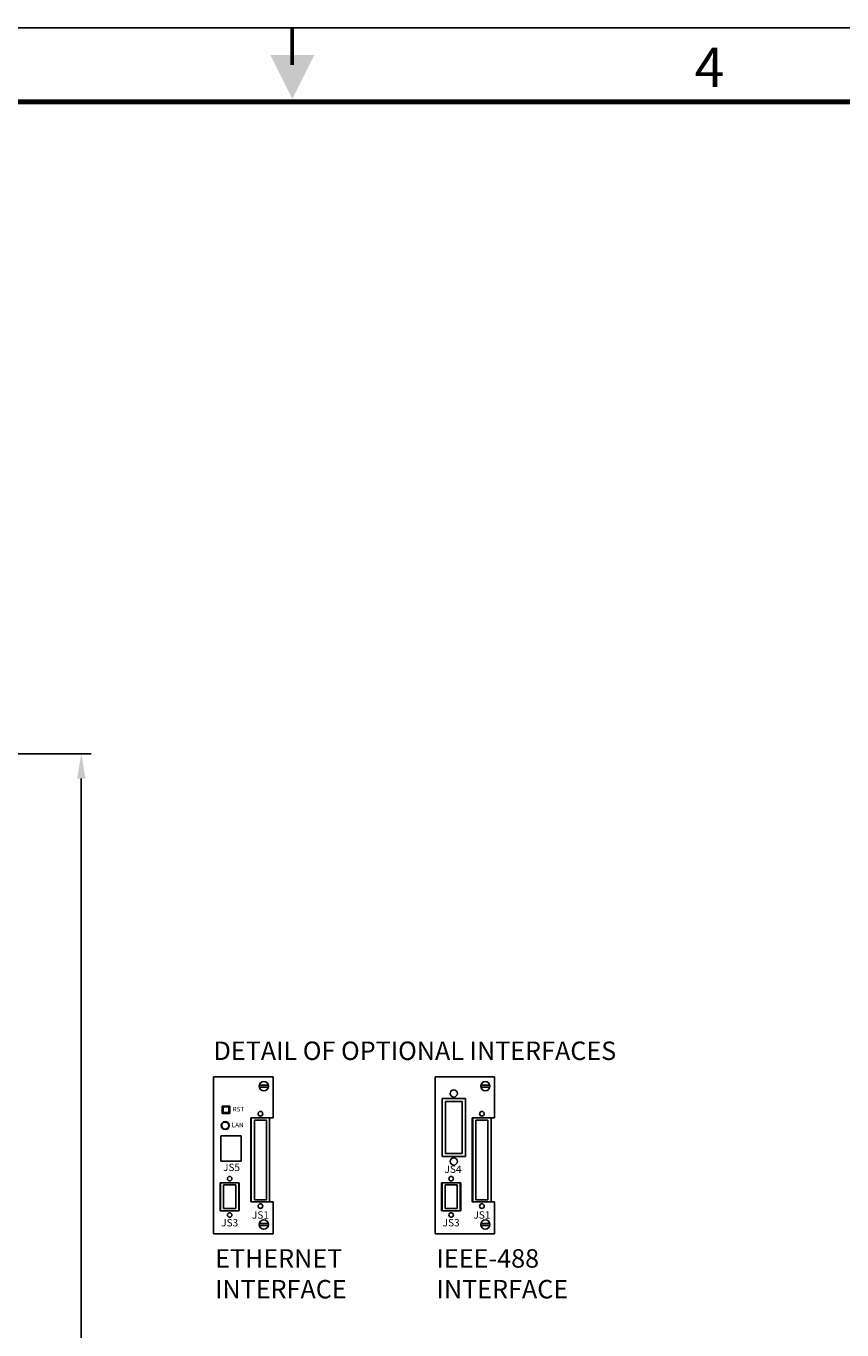
# Model space of a CAD drawing. Extents: x 0 to 278, y 0 to 188.
# Drawn here: x 128 to 162, y 135 to 188 of the extents above; entities that cross this region are included whole.
import ezdxf
from ezdxf.enums import TextEntityAlignment as Align

# ---------------------------------------------------------------- set-up
doc = ezdxf.new("R2010")
doc.units = 0
doc.header["$LTSCALE"] = 0.5
doc.header["$MEASUREMENT"] = 0
doc.layers.get('0').update_dxf_attribs({"linetype": 'CONTINUOUS'})
doc.layers.get('DEFPOINTS').update_dxf_attribs({"linetype": 'CONTINUOUS'})
doc.layers.add('3', color=3, linetype='CONTINUOUS')
doc.layers.add('4', color=7, linetype='CONTINUOUS')
doc.styles.add('ARIAL', font='arial.ttf')
doc.styles.add('ROMAND', font='romand')
doc.styles.add('ROMANS', font='arial.ttf')
doc.styles.get("Standard").update_dxf_attribs({"font": 'arial.ttf'})
doc.dimstyles.get("Standard").update_dxf_attribs({"dimtxt": 0.75, "dimasz": 1, "dimexe": 0.4, "dimexo": 0.2, "dimgap": 0.1, "dimtad": 0, "dimtih": 1, "dimtoh": 1, "dimdec": 3, "dimzin": 0, "dimdsep": 46, "dimtxsty": 'Standard', "dimcen": 0.09, "dimadec": 0, "dimazin": 0, "dimtfac": 1, "dimtdec": 3, "dimtofl": 0, "dimtmove": 0, "dimatfit": 3, "dimfxl": 1, "dimtolj": 1, "dimtzin": 0, "dimarcsym": 0})

# ---------------------------------------------------------------- blocks, each defined once
blk = doc.blocks.new('BORDER')
at = {"color": 7}
blk.add_lwpolyline([(0, 23.5), (34.7, 23.5), (34.7, 0), (0, 0)], close=True, dxfattribs=at)
at = {"const_width": 0.0187}
blk.add_lwpolyline([(17.4, 23.3125), (17.4, 23.5)], dxfattribs=at)
at = {"color": 7, "const_width": 0.025}
blk.add_lwpolyline([(0.375, 23.125), (34.325, 23.125), (34.325, 0.375), (0.375, 0.375)], close=True, dxfattribs=at)
blk.add_solid([(17.4, 23.1383), (17.2875, 23.3633), (17.5125, 23.3633)])
at = {"style": 'ROMAND'}
blk.add_text('4', height=0.2, dxfattribs=at).set_placement((19.5188, 23.2), align=Align.CENTER)
blk = doc.blocks.new('SCREW2')
at = {"layer": '4'}
for p, q in [((-0.122, 0.025), (0.122, 0.025)), ((-0.122, -0.025), (0.122, -0.025))]:
    blk.add_line(p, q, dxfattribs=at)
blk.add_circle((0, 0), 0.125, dxfattribs=at)
blk = doc.blocks.new('*D59')
at = {"layer": '3', "color": 0, "lineweight": -2, "transparency": 16777216}
for p, q in [((127.7, 158.5), (131.025, 158.5)), ((130.625, 157.5), (130.625, 127.733)), ((130.625, 97), (130.625, 126.767)), ((127.7, 96), (131.025, 96))]:
    blk.add_line(p, q, dxfattribs=at)
at = {"layer": '3', "color": 0, "transparency": 16777216}
for points in [[(130.458, 157.5), (130.792, 157.5), (130.625, 158.5)], [(130.458, 97), (130.792, 97), (130.625, 96)]]:
    blk.add_solid(points, dxfattribs=at)
at = {"layer": 'DEFPOINTS', "color": 0, "transparency": 16777216}
for p in [(127.5, 158.5), (130.625, 158.5), (127.5, 96)]:
    blk.add_point(p, dxfattribs=at)
at = {"layer": '3', "color": 0, "transparency": 16777216, "insert": (130.625, 127.25), "char_height": 0.75, "attachment_point": 5}
blk.add_mtext('\\A1;62.500', dxfattribs=at)

msp = doc.modelspace()

# ---------------------------------------------------------------- linework, layer by layer
for p, q in [((136.6552, 144.1923), (136.3506, 144.1923)), ((136.3506, 144.1923), (136.3506, 143.8876)), ((136.3859, 144.157), (136.3859, 143.923)), ((136.6199, 144.157), (136.3859, 144.157)), ((136.6199, 144.157), (136.6199, 143.923)), ((136.6552, 144.1923), (136.6552, 143.8876)), ((136.3506, 143.8876), (136.6552, 143.8876)), ((136.6199, 143.923), (136.3859, 143.923))]:
    msp.add_line(p, q)
for radius in [0.1643, 0.1425]:
    msp.add_circle((136.4723, 143.3988), radius)
at = {"layer": '4'}
for p, q in [((138.4169, 145.375), (136, 145.375)), ((136, 145.375), (136, 139)), ((138.4169, 143.7074), (138.4169, 145.375)), ((147.4169, 145.375), (145, 145.375)), ((145, 145.375), (145, 139)), ((147.4169, 143.7074), (147.4169, 145.375)), ((146.2319, 144.501), (145.2944, 144.501)), ((145.2944, 144.501), (145.2944, 142.139)), ((146.103, 144.3775), (145.4233, 144.3775)), ((145.4233, 144.3775), (145.4233, 142.2625)), ((146.103, 142.2625), (146.103, 144.3775)), ((146.2319, 144.501), (146.2319, 142.139)), ((137.5131, 140.2972), (137.5131, 143.7074)), ((138.4169, 143.7074), (137.5131, 143.7074)), ((137.5319, 143.7074), (137.5319, 140.2972)), ((137.657, 143.6195), (138.1492, 143.6195)), ((137.657, 143.6195), (137.657, 140.3851)), ((138.1492, 143.6195), (138.1492, 140.3851)), ((138.2744, 143.7074), (138.2744, 140.2972)), ((146.5131, 140.2972), (146.5131, 143.7074)), ((147.4169, 143.7074), (146.5131, 143.7074)), ((146.5319, 143.7074), (146.5319, 140.2972)), ((146.657, 143.6195), (147.1492, 143.6195)), ((146.657, 143.6195), (146.657, 140.3851)), ((147.1492, 143.6195), (147.1492, 140.3851)), ((147.2744, 143.7074), (147.2744, 140.2972)), ((136.3, 142.975), (136.3, 141.9475)), ((137.1213, 142.975), (136.3, 142.975)), ((137.1213, 141.9475), (137.1213, 142.975)), ((146.2319, 142.139), (145.2944, 142.139)), ((145.4233, 142.2625), (146.103, 142.2625)), ((136.3, 141.9475), (137.1213, 141.9475)), ((136.2644, 139.9344), (136.2644, 141.0711)), ((137.0444, 141.0711), (136.2644, 141.0711)), ((136.2831, 141.0711), (136.2831, 139.9344)), ((136.9005, 140.9832), (136.4083, 140.9832)), ((136.4083, 140.9832), (136.4083, 140.0223)), ((136.9005, 140.9832), (136.9005, 140.0223)), ((137.0256, 141.0711), (137.0256, 139.9344)), ((137.0444, 141.0711), (137.0444, 139.9344)), ((145.2644, 139.9344), (145.2644, 141.0711)), ((146.0444, 141.0711), (145.2644, 141.0711)), ((145.2831, 141.0711), (145.2831, 139.9344)), ((145.9005, 140.9832), (145.4083, 140.9832)), ((145.4083, 140.9832), (145.4083, 140.0223)), ((145.9005, 140.9832), (145.9005, 140.0223)), ((146.0256, 141.0711), (146.0256, 139.9344)), ((146.0444, 141.0711), (146.0444, 139.9344)), ((136.2644, 139.9344), (137.0444, 139.9344)), ((136.4083, 140.0223), (136.9005, 140.0223)), ((137.5131, 140.2972), (138.4169, 140.2972)), ((138.1492, 140.3851), (137.657, 140.3851)), ((138.4169, 139), (138.4169, 140.2972)), ((145.2644, 139.9344), (146.0444, 139.9344)), ((145.4083, 140.0223), (145.9005, 140.0223)), ((146.5131, 140.2972), (147.4169, 140.2972)), ((147.1492, 140.3851), (146.657, 140.3851)), ((147.4169, 139), (147.4169, 140.2972)), ((136, 139), (138.4169, 139)), ((145, 139), (147.4169, 139))]:
    msp.add_line(p, q, dxfattribs=at)
for centre, radius in [((145.7631, 144.7015), 0.144), ((137.9031, 143.8773), 0.0938), ((146.9031, 143.8773), 0.0938), ((145.7631, 141.9385), 0.144), ((136.6544, 141.241), 0.0938), ((145.6544, 141.241), 0.0938), ((137.9031, 140.1273), 0.0938), ((146.9031, 140.1273), 0.0938), ((136.6544, 139.7644), 0.0938), ((145.6544, 139.7644), 0.0938)]:
    msp.add_circle(centre, radius, dxfattribs=at)

# ---------------------------------------------------------------- block references
at = {"xscale": 8, "yscale": 8, "zscale": 8}
msp.add_blockref('BORDER', (0, 0), dxfattribs=at)
at = {"layer": '4', "xscale": 1.5, "yscale": 1.5, "zscale": 1.5}
for p in [(138.0419, 145), (147.0419, 145), (138.0419, 139.375), (147.0419, 139.375)]:
    msp.add_blockref('SCREW2', p, dxfattribs=at)

# ---------------------------------------------------------------- texts
msp.add_text('DETAIL OF OPTIONAL INTERFACES', height=0.75).set_placement((136, 146.0625))
at = {"style": 'ARIAL'}
for s, p in [('RST', (137.0099, 144.04)), ('LAN', (136.9793, 143.3988))]:
    msp.add_text(s, height=0.1875, dxfattribs=at).set_placement(p, align=Align.MIDDLE)
at = {"char_height": 0.75, "attachment_point": 1, "style": 'ROMANS'}
for s, insert, width in [('ETHERNET\\PINTERFACE', (136.0613, 138.375), 7.717241), ('IEEE-488\\PINTERFACE', (145.0613, 138.375), 8.958621)]:
    msp.add_mtext(s, dxfattribs=dict(at, insert=insert, width=width))
at = {"layer": '4', "style": 'ROMANS'}
for s, p in [('JS5', (136.7294, 141.55)), ('JS4', (145.7294, 141.475)), ('JS1', (137.9042, 139.6142)), ('JS1', (146.9042, 139.6142)), ('JS3', (136.6544, 139.3)), ('JS3', (145.6544, 139.3))]:
    msp.add_text(s, height=0.3, dxfattribs=at).set_placement(p, align=Align.CENTER)

# ---------------------------------------------------------------- dimensions: what is measured, and where the dimension line sits
at = {"layer": '3'}
dim = msp.add_linear_dim(base=(130.625, 158.5), p1=(127.5, 96), p2=(127.5, 158.5), angle=90, dimstyle='Standard', dxfattribs=at)
dim.commit()
dim.dimension.update_dxf_attribs({"geometry": '*D59', "text_midpoint": (130.625, 127.25)})

doc.saveas('drawing.dxf')
